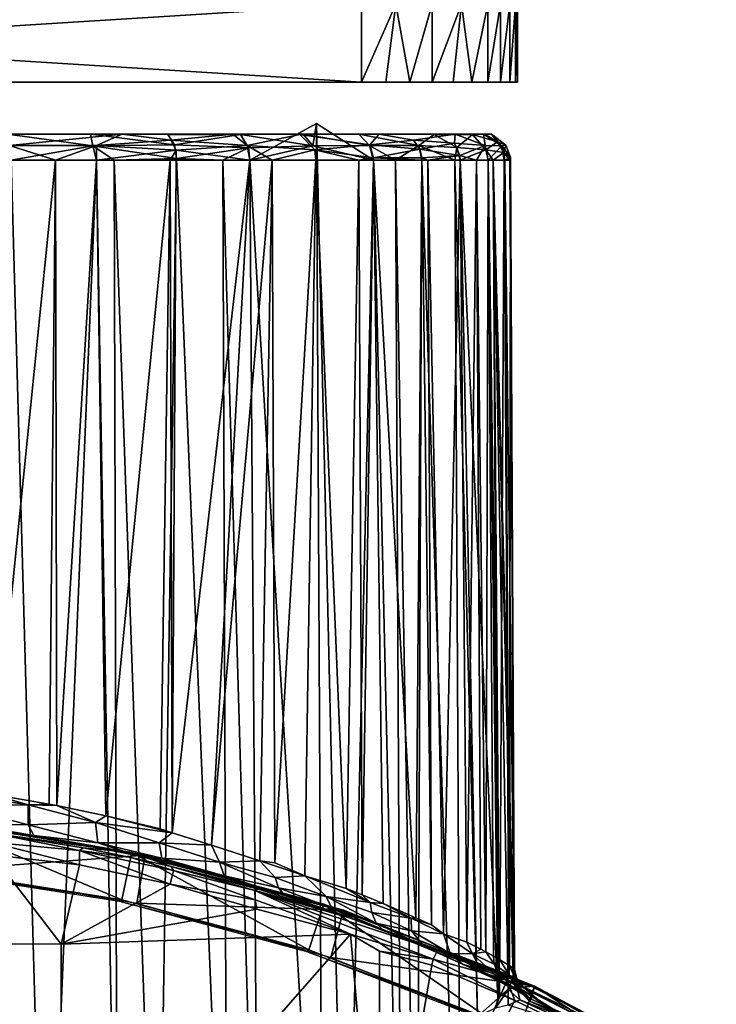
# Model space of a CAD drawing. Extents: x 0 to 551, y 0 to 1039.
# Drawn here: x 520 to 534, y 71 to 90 of the extents above; entities that cross this region are included whole.
import ezdxf

# ---------------------------------------------------------------- set-up
doc = ezdxf.new("R2010")
doc.units = 0
doc.header["$MEASUREMENT"] = 0

msp = doc.modelspace()

# ---------------------------------------------------------------- linework, layer by layer
for points in [[(527.000488, 90.625198, 68), (503.000488, 90.625198, 68), (527.000488, 89.125221, 68)], [(527.000488, 89.125221, 68), (503.000488, 90.625198, 68), (503.000488, 89.125221, 68)], [(503.000488, 90.625198, 38), (527.000488, 90.625198, 38), (503.000488, 89.125221, 38)], [(503.000488, 89.125221, 38), (527.000488, 90.625198, 38), (527.000488, 89.125221, 38)], [(527.661987, 90.625198, 38.065273), (527.469788, 89.125221, 38.036942), (527.000488, 89.125221, 38)], [(527.661987, 90.625198, 38.065273), (527.000488, 89.125221, 38), (527.000488, 90.625198, 38)], [(527.661987, 90.625198, 38.065273), (527.927612, 89.125221, 38.146832), (527.469788, 89.125221, 38.036942)], [(528.362488, 90.625198, 38.326988), (527.927612, 89.125221, 38.146832), (527.661987, 90.625198, 38.065273)], [(528.362488, 90.625198, 38.326988), (528.362488, 89.125221, 38.326988), (527.927612, 89.125221, 38.146832)], [(528.921936, 90.625198, 38.685192), (528.763916, 89.125221, 38.572948), (528.362488, 89.125221, 38.326988)], [(528.921936, 90.625198, 38.685192), (528.362488, 89.125221, 38.326988), (528.362488, 90.625198, 38.326988)], [(528.921936, 90.625198, 38.685192), (529.121826, 89.125221, 38.878681), (528.763916, 89.125221, 38.572948)], [(529.427612, 90.625198, 39.236649), (529.121826, 89.125221, 38.878681), (528.921936, 90.625198, 38.685192)], [(529.427612, 90.625198, 39.236649), (529.427612, 89.125221, 39.236649), (529.121826, 89.125221, 38.878681)], [(529.673523, 90.625198, 39.638031), (529.673523, 89.125221, 39.638031), (529.427612, 89.125221, 39.236649)], [(529.673523, 90.625198, 39.638031), (529.427612, 89.125221, 39.236649), (529.427612, 90.625198, 39.236649)], [(529.853699, 90.625198, 40.07296), (529.853699, 89.125221, 40.07296), (529.673523, 89.125221, 39.638031)], [(529.853699, 90.625198, 40.07296), (529.673523, 89.125221, 39.638031), (529.673523, 90.625198, 39.638031)], [(529.963623, 90.625198, 40.530701), (529.963623, 89.125221, 40.530701), (529.853699, 89.125221, 40.07296)], [(529.963623, 90.625198, 40.530701), (529.853699, 89.125221, 40.07296), (529.853699, 90.625198, 40.07296)], [(530.000488, 90.625198, 41), (530.000488, 89.125221, 41), (529.963623, 89.125221, 40.530701)], [(530.000488, 90.625198, 41), (529.963623, 89.125221, 40.530701), (529.963623, 90.625198, 40.530701)], [(530.000488, 90.625198, 41), (530.000488, 90.625198, 65), (530.000488, 89.125221, 41)], [(530.000488, 89.125221, 41), (530.000488, 90.625198, 65), (530.000488, 89.125221, 65)], [(527.000488, 89.125221, 38), (514.656128, 89.125221, 40.504749), (503.000488, 89.125221, 38)], [(503.000488, 89.125221, 68), (514.656128, 89.125221, 65.495262), (527.000488, 89.125221, 68)], [(527.000488, 89.125221, 38), (516.032776, 89.125221, 40.542702), (514.656128, 89.125221, 40.504749)], [(527.000488, 89.125221, 68), (514.656128, 89.125221, 65.495262), (516.032776, 89.125221, 65.457314)], [(517.396912, 89.125221, 40.731861), (516.032776, 89.125221, 40.542702), (527.000488, 89.125221, 38)], [(527.000488, 89.125221, 68), (516.032776, 89.125221, 65.457314), (517.396912, 89.125221, 65.26815)], [(517.396912, 89.125221, 65.26815), (518.731995, 89.125221, 64.930069), (527.000488, 89.125221, 68)], [(527.000488, 89.125221, 38), (518.731995, 89.125221, 41.069939), (517.396912, 89.125221, 40.731861)], [(527.000488, 89.125221, 68), (518.731995, 89.125221, 64.930069), (520.021729, 89.125221, 64.447166)], [(527.000488, 89.125221, 38), (520.021729, 89.125221, 41.55283), (518.731995, 89.125221, 41.069939)], [(521.250488, 89.125221, 42.174679), (520.021729, 89.125221, 41.55283), (527.000488, 89.125221, 38)], [(520.021729, 89.125221, 64.447166), (521.250488, 89.125221, 63.825321), (527.000488, 89.125221, 68)], [(527.000488, 89.125221, 38), (522.403503, 89.125221, 42.92794), (521.250488, 89.125221, 42.174679)], [(527.000488, 89.125221, 68), (521.250488, 89.125221, 63.825321), (522.403503, 89.125221, 63.072071)], [(527.000488, 89.125221, 68), (522.403503, 89.125221, 63.072071), (527.469788, 89.125221, 67.963074)], [(527.469788, 89.125221, 67.963074), (522.403503, 89.125221, 63.072071), (523.466492, 89.125221, 62.196548)], [(522.403503, 89.125221, 42.92794), (527.000488, 89.125221, 38), (523.466492, 89.125221, 43.803452)], [(527.927612, 89.125221, 38.146832), (528.362488, 89.125221, 38.326988), (523.466492, 89.125221, 43.803452)], [(523.466492, 89.125221, 43.803452), (528.362488, 89.125221, 38.326988), (524.42688, 89.125221, 44.7906)], [(527.469788, 89.125221, 67.963074), (523.466492, 89.125221, 62.196548), (527.927612, 89.125221, 67.853172)], [(523.466492, 89.125221, 43.803452), (527.000488, 89.125221, 38), (527.469788, 89.125221, 38.036942)], [(523.466492, 89.125221, 43.803452), (527.469788, 89.125221, 38.036942), (527.927612, 89.125221, 38.146832)], [(524.42688, 89.125221, 61.2094), (528.763916, 89.125221, 67.427048), (523.466492, 89.125221, 62.196548)], [(523.466492, 89.125221, 62.196548), (528.763916, 89.125221, 67.427048), (528.362488, 89.125221, 67.673019)], [(523.466492, 89.125221, 62.196548), (528.362488, 89.125221, 67.673019), (527.927612, 89.125221, 67.853172)], [(529.963623, 89.125221, 40.530701), (525.272705, 89.125221, 45.877399), (524.42688, 89.125221, 44.7906)], [(529.963623, 89.125221, 40.530701), (524.42688, 89.125221, 44.7906), (529.853699, 89.125221, 40.07296)], [(524.42688, 89.125221, 44.7906), (528.362488, 89.125221, 38.326988), (528.763916, 89.125221, 38.572948)], [(524.42688, 89.125221, 44.7906), (528.763916, 89.125221, 38.572948), (529.121826, 89.125221, 38.878681)], [(529.853699, 89.125221, 65.927048), (529.673523, 89.125221, 66.361969), (524.42688, 89.125221, 61.2094)], [(524.42688, 89.125221, 61.2094), (529.673523, 89.125221, 66.361969), (529.427612, 89.125221, 66.763359)], [(525.272705, 89.125221, 60.122601), (530.000488, 89.125221, 65), (524.42688, 89.125221, 61.2094)], [(524.42688, 89.125221, 61.2094), (530.000488, 89.125221, 65), (529.963623, 89.125221, 65.469307)], [(524.42688, 89.125221, 61.2094), (529.963623, 89.125221, 65.469307), (529.853699, 89.125221, 65.927048)], [(529.427612, 89.125221, 66.763359), (529.121826, 89.125221, 67.121323), (524.42688, 89.125221, 61.2094)], [(524.42688, 89.125221, 61.2094), (529.121826, 89.125221, 67.121323), (528.763916, 89.125221, 67.427048)], [(529.121826, 89.125221, 38.878681), (529.427612, 89.125221, 39.236649), (524.42688, 89.125221, 44.7906)], [(524.42688, 89.125221, 44.7906), (529.427612, 89.125221, 39.236649), (529.673523, 89.125221, 39.638031)], [(524.42688, 89.125221, 44.7906), (529.673523, 89.125221, 39.638031), (529.853699, 89.125221, 40.07296)], [(525.993896, 89.125221, 58.949341), (530.000488, 89.125221, 65), (525.272705, 89.125221, 60.122601)], [(530.000488, 89.125221, 41), (525.993896, 89.125221, 47.050659), (525.272705, 89.125221, 45.877399)], [(530.000488, 89.125221, 41), (525.272705, 89.125221, 45.877399), (529.963623, 89.125221, 40.530701)], [(525.993896, 89.125221, 58.949341), (526.581726, 89.125221, 57.703869), (530.000488, 89.125221, 65)], [(526.581726, 89.125221, 48.296139), (525.993896, 89.125221, 47.050659), (530.000488, 89.125221, 41)], [(530.000488, 89.125221, 41), (527.02887, 89.125221, 49.598709), (526.581726, 89.125221, 48.296139)], [(526.581726, 89.125221, 57.703869), (527.02887, 89.125221, 56.401299), (530.000488, 89.125221, 65)], [(530.000488, 89.125221, 41), (527.330017, 89.125221, 50.94257), (527.02887, 89.125221, 49.598709)], [(530.000488, 89.125221, 65), (527.02887, 89.125221, 56.401299), (527.330017, 89.125221, 55.057442)], [(527.481506, 89.125221, 52.311409), (527.330017, 89.125221, 50.94257), (530.000488, 89.125221, 41)], [(530.000488, 89.125221, 65), (527.330017, 89.125221, 55.057442), (527.481506, 89.125221, 53.688599)], [(527.481506, 89.125221, 52.311409), (530.000488, 89.125221, 41), (527.481506, 89.125221, 53.688599)], [(527.481506, 89.125221, 53.688599), (530.000488, 89.125221, 41), (530.000488, 89.125221, 65)], [(524.857605, 87.628098, 41.873661), (526.069214, 87.903069, 43.171978), (526.135803, 88.330803, 43.157425)], [(526.26062, 64.125214, 43.089882), (524.857605, 87.628098, 41.873661), (526.135803, 88.330803, 43.157425)], [(526.069214, 87.903069, 43.171978), (527.233887, 87.628098, 44.555931), (526.135803, 88.330803, 43.157425)], [(526.26062, 64.125214, 43.089882), (526.135803, 88.330803, 43.157425), (526.698303, 64.125214, 43.61055)], [(526.698303, 64.125214, 43.61055), (526.135803, 88.330803, 43.157425), (527.233887, 87.628098, 44.555931)], [(519.546692, 88.125198, 65.490387), (520.054199, 88.125092, 66.551979), (521.646484, 88.125198, 64.511208)], [(521.646484, 88.125198, 41.4888), (521.792847, 88.125092, 40.230541), (519.546692, 88.125198, 40.509621)], [(519.546692, 88.125198, 40.509621), (521.792847, 88.125092, 40.230541), (520.204224, 88.125092, 39.504948)], [(520.054199, 88.125092, 66.551979), (522.403992, 88.125061, 65.455673), (521.646484, 88.125198, 64.511208)], [(520.054199, 88.125092, 66.551979), (520.236755, 87.908279, 66.839127), (522.403992, 88.125061, 65.455673)], [(521.792847, 88.125092, 40.230541), (521.839355, 87.906769, 39.876339), (520.204224, 88.125092, 39.504948)], [(520.204224, 88.125092, 39.504948), (521.839355, 87.906769, 39.876339), (520.25238, 87.909203, 39.166695)], [(522.403992, 88.125061, 65.455673), (520.236755, 87.908279, 66.839127), (521.913269, 87.907684, 66.083061)], [(521.646484, 88.125198, 64.511208), (522.403992, 88.125061, 65.455673), (523.544373, 88.125198, 63.182259)], [(523.544373, 88.125198, 42.817749), (524.679382, 88.124954, 42.206562), (521.646484, 88.125198, 41.4888)], [(521.646484, 88.125198, 41.4888), (524.679382, 88.124954, 42.206562), (523.282471, 88.125008, 41.142078)], [(521.646484, 88.125198, 41.4888), (523.282471, 88.125008, 41.142078), (521.792847, 88.125092, 40.230541)], [(523.282471, 88.125008, 41.142078), (523.409668, 87.922211, 40.839565), (521.792847, 88.125092, 40.230541)], [(521.792847, 88.125092, 40.230541), (523.409668, 87.922211, 40.839565), (521.839355, 87.906769, 39.876339)], [(522.403992, 88.125061, 65.455673), (521.913269, 87.907684, 66.083061), (523.340332, 88.010422, 65.088554)], [(523.340332, 88.010422, 65.088554), (521.913269, 87.907684, 66.083061), (523.439392, 87.823372, 65.196213)], [(523.544373, 88.125198, 63.182259), (522.403992, 88.125061, 65.455673), (524.531555, 88.125092, 63.879078)], [(522.403992, 88.125061, 65.455673), (523.340332, 88.010422, 65.088554), (524.531555, 88.125092, 63.879078)], [(523.282471, 88.125008, 41.142078), (524.679382, 88.124954, 42.206562), (523.409668, 87.922211, 40.839565)], [(524.531555, 88.125092, 63.879078), (523.340332, 88.010422, 65.088554), (524.803101, 87.908791, 64.083611)], [(523.340332, 88.010422, 65.088554), (523.439392, 87.823372, 65.196213), (524.803101, 87.908791, 64.083611)], [(524.679382, 88.124954, 42.206562), (524.83313, 87.867546, 41.91988), (523.409668, 87.922211, 40.839565)], [(523.544373, 88.125198, 63.182259), (524.531555, 88.125092, 63.879078), (525.1828, 88.125198, 61.54393)], [(525.1828, 88.125198, 44.45607), (525.879578, 88.125092, 43.468945), (523.544373, 88.125198, 42.817749)], [(523.544373, 88.125198, 42.817749), (525.879578, 88.125092, 43.468945), (524.679382, 88.124954, 42.206562)], [(525.1828, 88.125198, 61.54393), (524.531555, 88.125092, 63.879078), (525.817139, 88.124733, 62.705063)], [(524.531555, 88.125092, 63.879078), (524.803101, 87.908791, 64.083611), (525.817139, 88.124733, 62.705063)], [(525.879578, 88.125092, 43.468945), (526.069214, 87.903069, 43.171978), (524.679382, 88.124954, 42.206562)], [(524.679382, 88.124954, 42.206562), (526.069214, 87.903069, 43.171978), (524.83313, 87.867546, 41.91988)], [(525.817139, 88.124733, 62.705063), (524.803101, 87.908791, 64.083611), (526.108398, 87.824783, 62.822983)], [(525.1828, 88.125198, 61.54393), (525.817139, 88.124733, 62.705063), (526.511719, 88.125198, 59.646)], [(526.511719, 88.125198, 46.354012), (526.949158, 88.125092, 44.849823), (525.1828, 88.125198, 44.45607)], [(525.1828, 88.125198, 44.45607), (526.949158, 88.125092, 44.849823), (525.879578, 88.125092, 43.468945)], [(526.511719, 88.125198, 59.646), (525.817139, 88.124733, 62.705063), (527.344055, 88.125061, 60.588936)], [(527.344055, 88.125061, 60.588936), (525.817139, 88.124733, 62.705063), (527.160828, 87.922195, 61.409344)], [(525.817139, 88.124733, 62.705063), (526.108398, 87.824783, 62.822983), (527.160828, 87.922195, 61.409344)], [(526.949158, 88.125092, 44.849823), (527.154968, 87.907784, 44.56076), (525.879578, 88.125092, 43.468945)], [(525.879578, 88.125092, 43.468945), (527.154968, 87.907784, 44.56076), (526.069214, 87.903069, 43.171978)], [(526.511719, 88.125198, 59.646), (527.344055, 88.125061, 60.588936), (527.490906, 88.125198, 57.546131)], [(527.490906, 88.125198, 48.453869), (529.134705, 88.124802, 49.617153), (526.511719, 88.125198, 46.354012)], [(529.134705, 88.124802, 49.617153), (528.400452, 88.124702, 47.43108), (526.511719, 88.125198, 46.354012)], [(526.511719, 88.125198, 46.354012), (528.400452, 88.124702, 47.43108), (526.949158, 88.125092, 44.849823)], [(528.400452, 88.124702, 47.43108), (528.103882, 87.908638, 46.127731), (526.949158, 88.125092, 44.849823)], [(526.949158, 88.125092, 44.849823), (528.103882, 87.908638, 46.127731), (527.154968, 87.907784, 44.56076)], [(527.344055, 88.125061, 60.588936), (527.160828, 87.922195, 61.409344), (528.003052, 88.010284, 59.828159)], [(528.003052, 88.010284, 59.828159), (527.160828, 87.922195, 61.409344), (528.122498, 87.841835, 59.889698)], [(527.490906, 88.125198, 57.546131), (527.344055, 88.125061, 60.588936), (528.801575, 88.125061, 57.414364)], [(527.344055, 88.125061, 60.588936), (528.003052, 88.010284, 59.828159), (528.801575, 88.125061, 57.414364)], [(527.490906, 88.125198, 57.546131), (528.801575, 88.125061, 57.414364), (528.090576, 88.125198, 55.308128)], [(528.090576, 88.125198, 50.691872), (529.362671, 88.12513, 51.251827), (527.490906, 88.125198, 48.453869)], [(527.490906, 88.125198, 48.453869), (529.362671, 88.12513, 51.251827), (529.134705, 88.124802, 49.617153)], [(528.801575, 88.125061, 57.414364), (528.003052, 88.010284, 59.828159), (528.791443, 87.953964, 58.241257)], [(528.003052, 88.010284, 59.828159), (528.122498, 87.841835, 59.889698), (528.791443, 87.953964, 58.241257)], [(528.090576, 88.125198, 55.308128), (528.801575, 88.125061, 57.414364), (529.348755, 88.125092, 54.822666)], [(528.090576, 88.125198, 55.308128), (529.348755, 88.125092, 54.822666), (528.29248, 88.125198, 53)], [(528.29248, 88.125198, 53), (529.497192, 88.125031, 53.060238), (528.090576, 88.125198, 50.691872)], [(528.090576, 88.125198, 50.691872), (529.497192, 88.125031, 53.060238), (529.362671, 88.12513, 51.251827)], [(528.400452, 88.124702, 47.43108), (528.834167, 87.869614, 47.758461), (528.103882, 87.908638, 46.127731)], [(528.29248, 88.125198, 53), (529.348755, 88.125092, 54.822666), (529.497192, 88.125031, 53.060238)], [(528.400452, 88.124702, 47.43108), (529.134705, 88.124802, 49.617153), (528.834167, 87.869614, 47.758461)], [(528.801575, 88.125061, 57.414364), (528.791443, 87.953964, 58.241257), (529.377502, 87.907806, 56.500736)], [(528.801575, 88.125061, 57.414364), (529.377502, 87.907806, 56.500736), (529.348755, 88.125092, 54.822666)], [(529.134705, 88.124802, 49.617153), (529.390991, 87.824921, 49.418243), (528.834167, 87.869614, 47.758461)], [(529.362671, 88.12513, 51.251827), (529.614563, 87.983299, 51.232605), (529.134705, 88.124802, 49.617153)], [(529.134705, 88.124802, 49.617153), (529.614563, 87.983299, 51.232605), (529.390991, 87.824921, 49.418243)], [(529.348755, 88.125092, 54.822666), (529.377502, 87.907806, 56.500736), (529.696716, 87.903656, 54.764969)], [(529.348755, 88.125092, 54.822666), (529.696716, 87.903656, 54.764969), (529.497192, 88.125031, 53.060238)], [(529.362671, 88.12513, 51.251827), (529.497192, 88.125031, 53.060238), (529.614563, 87.983299, 51.232605)], [(529.497192, 88.125031, 53.060238), (529.777222, 87.916946, 53.004341), (529.614563, 87.983299, 51.232605)], [(529.497192, 88.125031, 53.060238), (529.696716, 87.903656, 54.764969), (529.777222, 87.916946, 53.004341)], [(521.123291, 87.628098, 66.545082), (521.913269, 87.907684, 66.083061), (520.236755, 87.908279, 66.839127)], [(521.123291, 87.628098, 66.545082), (520.236755, 87.908279, 66.839127), (520.271606, 87.628098, 66.898666)], [(520.271606, 87.628098, 39.10133), (520.25238, 87.909203, 39.166695), (521.839355, 87.906769, 39.876339)], [(520.271606, 87.628098, 39.10133), (521.839355, 87.906769, 39.876339), (521.908508, 87.628098, 39.83802)], [(521.908508, 87.628098, 66.16198), (521.913269, 87.907684, 66.083061), (521.123291, 87.628098, 66.545082)], [(523.409668, 87.922211, 40.839565), (523.444763, 87.662811, 40.767059), (521.839355, 87.906769, 39.876339)], [(521.908508, 87.628098, 39.83802), (521.839355, 87.906769, 39.876339), (522.249878, 87.628098, 40.022968)], [(522.249878, 87.628098, 40.022968), (521.839355, 87.906769, 39.876339), (523.444763, 87.662811, 40.767059)], [(521.908508, 87.628098, 66.16198), (523.439392, 87.823372, 65.196213), (521.913269, 87.907684, 66.083061)], [(523.32428, 87.628098, 65.315491), (523.439392, 87.823372, 65.196213), (521.908508, 87.628098, 66.16198)], [(523.32428, 87.628098, 65.315491), (523.44458, 87.628098, 65.233353), (523.439392, 87.823372, 65.196213)], [(523.409668, 87.922211, 40.839565), (524.83313, 87.867546, 41.91988), (523.444763, 87.662811, 40.767059)], [(523.439392, 87.823372, 65.196213), (524.857605, 87.628098, 64.126343), (524.803101, 87.908791, 64.083611)], [(523.439392, 87.823372, 65.196213), (523.44458, 87.628098, 65.233353), (524.857605, 87.628098, 64.126343)], [(524.338806, 87.628098, 41.434792), (523.444763, 87.662811, 40.767059), (524.83313, 87.867546, 41.91988)], [(524.338806, 87.628098, 41.434792), (524.83313, 87.867546, 41.91988), (524.857605, 87.628098, 41.873661)], [(524.803101, 87.908791, 64.083611), (524.857605, 87.628098, 64.126343), (525.285889, 87.628098, 63.731609)], [(524.803101, 87.908791, 64.083611), (525.285889, 87.628098, 63.731609), (526.108398, 87.824783, 62.822983)], [(524.857605, 87.628098, 41.873661), (524.83313, 87.867546, 41.91988), (526.069214, 87.903069, 43.171978)], [(526.108398, 87.824783, 62.822983), (525.285889, 87.628098, 63.731609), (526.126892, 87.628098, 62.857079)], [(527.154968, 87.907784, 44.56076), (527.233887, 87.628098, 44.555931), (526.069214, 87.903069, 43.171978)], [(527.160828, 87.922195, 61.409344), (526.108398, 87.824783, 62.822983), (527.231812, 87.67495, 61.442669)], [(526.108398, 87.824783, 62.822983), (526.951599, 87.628098, 61.839008), (527.231812, 87.67495, 61.442669)], [(526.108398, 87.824783, 62.822983), (526.126892, 87.628098, 62.857079), (526.951599, 87.628098, 61.839008)], [(528.103882, 87.908638, 46.127731), (527.658203, 87.628098, 45.206371), (527.154968, 87.907784, 44.56076)], [(527.154968, 87.907784, 44.56076), (527.658203, 87.628098, 45.206371), (527.233887, 87.628098, 44.555931)], [(527.160828, 87.922195, 61.409344), (527.231812, 87.67495, 61.442669), (528.122498, 87.841835, 59.889698)], [(528.122498, 87.841835, 59.889698), (527.231812, 87.67495, 61.442669), (528.160278, 87.67495, 59.906792)], [(528.103882, 87.908638, 46.127731), (528.162476, 87.628098, 46.09206), (527.658203, 87.628098, 45.206371)], [(528.834167, 87.869614, 47.758461), (528.793274, 87.628098, 47.45763), (528.103882, 87.908638, 46.127731)], [(528.103882, 87.908638, 46.127731), (528.793274, 87.628098, 47.45763), (528.162476, 87.628098, 46.09206)], [(528.791443, 87.953964, 58.241257), (528.122498, 87.841835, 59.889698), (528.889465, 87.717194, 58.267384)], [(528.122498, 87.841835, 59.889698), (528.160278, 87.67495, 59.906792), (528.889465, 87.717194, 58.267384)], [(528.791443, 87.953964, 58.241257), (528.889465, 87.717194, 58.267384), (529.377502, 87.907806, 56.500736)], [(528.834167, 87.869614, 47.758461), (528.89917, 87.628098, 47.728931), (528.793274, 87.628098, 47.45763)], [(529.390991, 87.824921, 49.418243), (528.89917, 87.628098, 47.728931), (528.834167, 87.869614, 47.758461)], [(529.213623, 87.628098, 57.352711), (529.377502, 87.907806, 56.500736), (528.889465, 87.717194, 58.267384)], [(529.390991, 87.824921, 49.418243), (529.433228, 87.628098, 49.442661), (528.89917, 87.628098, 47.728931)], [(529.433228, 87.628098, 56.557339), (529.377502, 87.907806, 56.500736), (529.213623, 87.628098, 57.352711)], [(529.433228, 87.628098, 56.557339), (529.696716, 87.903656, 54.764969), (529.377502, 87.907806, 56.500736)], [(529.614563, 87.983299, 51.232605), (529.733398, 87.775055, 51.196873), (529.390991, 87.824921, 49.418243)], [(529.733398, 87.775055, 51.196873), (529.531494, 87.628098, 49.868328), (529.390991, 87.824921, 49.418243)], [(529.390991, 87.824921, 49.418243), (529.531494, 87.628098, 49.868328), (529.433228, 87.628098, 49.442661)], [(529.744812, 87.628098, 54.888081), (529.696716, 87.903656, 54.764969), (529.433228, 87.628098, 56.557339)], [(529.614563, 87.983299, 51.232605), (529.777222, 87.916946, 53.004341), (529.733398, 87.775055, 51.196873)], [(529.777222, 87.916946, 53.004341), (529.696716, 87.903656, 54.764969), (529.86499, 87.688248, 52.997509)], [(529.744812, 87.628098, 54.888081), (529.756775, 87.628098, 54.79174), (529.696716, 87.903656, 54.764969)], [(529.696716, 87.903656, 54.764969), (529.756775, 87.628098, 54.79174), (529.86499, 87.688248, 52.997509)], [(529.777222, 87.916946, 53.004341), (529.86499, 87.688248, 52.997509), (529.733398, 87.775055, 51.196873)], [(520.271606, 87.628098, 66.898666), (519.886292, 75.443802, 67.111053), (521.123291, 87.628098, 66.545082)], [(519.886292, 75.443802, 67.111053), (521.002808, 75.252182, 66.673019), (521.123291, 87.628098, 66.545082)], [(519.99762, 64.125214, 38.856838), (520.271606, 87.628098, 39.10133), (520.932312, 64.125214, 39.222691)], [(520.932312, 64.125214, 39.222691), (520.271606, 87.628098, 39.10133), (521.908508, 87.628098, 39.83802)], [(520.932312, 64.125214, 39.222691), (521.908508, 87.628098, 39.83802), (522.315918, 64.125214, 39.904789)], [(521.123291, 87.628098, 66.545082), (521.002808, 75.252182, 66.673019), (521.151489, 75.223679, 66.606758)], [(521.123291, 87.628098, 66.545082), (521.151489, 75.223679, 66.606758), (521.908508, 87.628098, 66.16198)], [(521.908508, 87.628098, 66.16198), (521.151489, 75.223679, 66.606758), (522.088684, 75.027939, 66.143379)], [(521.908508, 87.628098, 66.16198), (522.088684, 75.027939, 66.143379), (523.32428, 87.628098, 65.315491)], [(522.315918, 64.125214, 39.904789), (521.908508, 87.628098, 39.83802), (522.249878, 87.628098, 40.022968)], [(523.32428, 87.628098, 65.315491), (522.088684, 75.027939, 66.143379), (523.132629, 74.776863, 65.526329)], [(523.084717, 64.125214, 40.36488), (522.249878, 87.628098, 40.022968), (523.444763, 87.662811, 40.767059)], [(522.315918, 64.125214, 39.904789), (522.249878, 87.628098, 40.022968), (523.084717, 64.125214, 40.36488)], [(523.084717, 64.125214, 40.36488), (523.444763, 87.662811, 40.767059), (524.423828, 64.125214, 41.329472)], [(523.32428, 87.628098, 65.315491), (523.132629, 74.776863, 65.526329), (523.36322, 74.699432, 65.374451)], [(523.44458, 87.628098, 65.233353), (523.32428, 87.628098, 65.315491), (523.36322, 74.699432, 65.374451)], [(523.44458, 87.628098, 65.233353), (523.36322, 74.699432, 65.374451), (524.857605, 87.628098, 64.126343)], [(524.857605, 87.628098, 64.126343), (523.36322, 74.699432, 65.374451), (524.121521, 74.460968, 64.829735)], [(524.423828, 64.125214, 41.329472), (523.444763, 87.662811, 40.767059), (524.338806, 87.628098, 41.434792)], [(524.857605, 87.628098, 64.126343), (524.121521, 74.460968, 64.829735), (525.285889, 87.628098, 63.731609)], [(525.285889, 87.628098, 63.731609), (524.121521, 74.460968, 64.829735), (525.050049, 74.161858, 64.056305)], [(524.423828, 64.125214, 41.329472), (524.338806, 87.628098, 41.434792), (525.023682, 64.125214, 41.840469)], [(525.023682, 64.125214, 41.840469), (524.338806, 87.628098, 41.434792), (524.857605, 87.628098, 41.873661)], [(525.023682, 64.125214, 41.840469), (524.857605, 87.628098, 41.873661), (526.26062, 64.125214, 43.089882)], [(525.285889, 87.628098, 63.731609), (525.050049, 74.161858, 64.056305), (525.339783, 74.125198, 63.786819)], [(526.126892, 87.628098, 62.857079), (525.285889, 87.628098, 63.731609), (525.339783, 74.125198, 63.786819)], [(525.339783, 74.125198, 63.786819), (525.913635, 73.873215, 63.208942), (526.126892, 87.628098, 62.857079)], [(526.126892, 87.628098, 62.857079), (525.913635, 73.873215, 63.208942), (526.705811, 73.62941, 62.292061)], [(526.126892, 87.628098, 62.857079), (526.705811, 73.62941, 62.292061), (526.951599, 87.628098, 61.839008)], [(526.698303, 64.125214, 43.61055), (527.233887, 87.628098, 44.555931), (527.773499, 64.125214, 45.135391)], [(526.951599, 87.628098, 61.839008), (526.705811, 73.62941, 62.292061), (527.016418, 73.506119, 61.88776)], [(527.231812, 87.67495, 61.442669), (526.951599, 87.628098, 61.839008), (527.233887, 87.628098, 61.44408)], [(526.951599, 87.628098, 61.839008), (527.016418, 73.506119, 61.88776), (527.233887, 87.628098, 61.44408)], [(527.233887, 87.628098, 61.44408), (527.016418, 73.506119, 61.88776), (527.417175, 73.341011, 61.320179)], [(527.231812, 87.67495, 61.442669), (528.162476, 87.628098, 59.90794), (528.160278, 87.67495, 59.906792)], [(527.231812, 87.67495, 61.442669), (527.233887, 87.628098, 61.44408), (528.162476, 87.628098, 59.90794)], [(527.233887, 87.628098, 61.44408), (528.043213, 73.06871, 60.302979), (528.162476, 87.628098, 59.90794)], [(527.233887, 87.628098, 61.44408), (527.417175, 73.341011, 61.320179), (528.043213, 73.06871, 60.302979)], [(527.773499, 64.125214, 45.135391), (527.233887, 87.628098, 44.555931), (527.658203, 87.628098, 45.206371)], [(527.773499, 64.125214, 45.135391), (527.658203, 87.628098, 45.206371), (528.064209, 64.125214, 45.628399)], [(528.064209, 64.125214, 45.628399), (527.658203, 87.628098, 45.206371), (528.162476, 87.628098, 46.09206)], [(528.162476, 87.628098, 59.90794), (528.043213, 73.06871, 60.302979), (528.348328, 72.929077, 59.730991)], [(528.064209, 64.125214, 45.628399), (528.162476, 87.628098, 46.09206), (528.918884, 64.125214, 47.407162)], [(528.160278, 87.67495, 59.906792), (528.273499, 87.628098, 59.692108), (528.889465, 87.717194, 58.267384)], [(528.160278, 87.67495, 59.906792), (528.162476, 87.628098, 59.90794), (528.273499, 87.628098, 59.692108)], [(528.162476, 87.628098, 59.90794), (528.348328, 72.929077, 59.730991), (528.273499, 87.628098, 59.692108)], [(528.918884, 64.125214, 47.407162), (528.162476, 87.628098, 46.09206), (528.793274, 87.628098, 47.45763)], [(528.889465, 87.717194, 58.267384), (528.273499, 87.628098, 59.692108), (528.89917, 87.628098, 58.271069)], [(528.273499, 87.628098, 59.692108), (528.348328, 72.929077, 59.730991), (528.579895, 72.760208, 59.253357)], [(528.273499, 87.628098, 59.692108), (528.579895, 72.760208, 59.253357), (528.89917, 87.628098, 58.271069)], [(528.89917, 87.628098, 58.271069), (528.579895, 72.760208, 59.253357), (529.027771, 72.599442, 58.174141)], [(528.918884, 64.125214, 47.407162), (528.793274, 87.628098, 47.45763), (529.227783, 71.172211, 48.377289)], [(529.227783, 71.172211, 48.377289), (528.793274, 87.628098, 47.45763), (528.89917, 87.628098, 47.728931)], [(528.889465, 87.717194, 58.267384), (528.89917, 87.628098, 58.271069), (529.213623, 87.628098, 57.352711)], [(528.89917, 87.628098, 58.271069), (529.027771, 72.599442, 58.174141), (529.213623, 87.628098, 57.352711)], [(529.227783, 71.172211, 48.377289), (528.89917, 87.628098, 47.728931), (529.622192, 71.517288, 49.848419)], [(529.622192, 71.517288, 49.848419), (528.89917, 87.628098, 47.728931), (529.433228, 87.628098, 49.442661)], [(529.213623, 87.628098, 57.352711), (529.027771, 72.599442, 58.174141), (529.296875, 72.460411, 57.37891)], [(529.213623, 87.628098, 57.352711), (529.388428, 72.411781, 57.06918), (529.433228, 87.628098, 56.557339)], [(529.213623, 87.628098, 57.352711), (529.296875, 72.460411, 57.37891), (529.388428, 72.411781, 57.06918)], [(529.433228, 87.628098, 56.557339), (529.388428, 72.411781, 57.06918), (529.535522, 72.331581, 56.508808)], [(529.433228, 87.628098, 56.557339), (529.660706, 72.260857, 55.943661), (529.744812, 87.628098, 54.888081)], [(529.433228, 87.628098, 56.557339), (529.535522, 72.331581, 56.508808), (529.660706, 72.260857, 55.943661)], [(529.622192, 71.517288, 49.848419), (529.433228, 87.628098, 49.442661), (529.531494, 87.628098, 49.868328)], [(529.733398, 87.775055, 51.196873), (529.756775, 87.628098, 51.208271), (529.531494, 87.628098, 49.868328)], [(529.622192, 71.517288, 49.848419), (529.531494, 87.628098, 49.868328), (529.651672, 71.548187, 49.989891)], [(529.651672, 71.548187, 49.989891), (529.531494, 87.628098, 49.868328), (529.819824, 71.687416, 50.978249)], [(529.756775, 87.628098, 51.208271), (529.939575, 71.960716, 52.313671), (529.531494, 87.628098, 49.868328)], [(529.531494, 87.628098, 49.868328), (529.939575, 71.960716, 52.313671), (529.916504, 71.906029, 51.917931)], [(529.531494, 87.628098, 49.868328), (529.916504, 71.906029, 51.917931), (529.819824, 71.687416, 50.978249)], [(529.744812, 87.628098, 54.888081), (529.660706, 72.260857, 55.943661), (529.832886, 72.156967, 54.899529)], [(529.86499, 87.688248, 52.997509), (529.851807, 87.628098, 52.369129), (529.733398, 87.775055, 51.196873)], [(529.733398, 87.775055, 51.196873), (529.851807, 87.628098, 52.369129), (529.756775, 87.628098, 51.208271)], [(529.744812, 87.628098, 54.888081), (529.832886, 72.156967, 54.899529), (529.756775, 87.628098, 54.79174)], [(529.756775, 87.628098, 54.79174), (529.843994, 72.14975, 54.810558), (529.86499, 87.688248, 52.997509)], [(529.756775, 87.628098, 54.79174), (529.832886, 72.156967, 54.899529), (529.843994, 72.14975, 54.810558)], [(529.851807, 87.628098, 52.369129), (529.941772, 71.967072, 52.363628), (529.756775, 87.628098, 51.208271)], [(529.756775, 87.628098, 51.208271), (529.941772, 71.967072, 52.363628), (529.939575, 71.960716, 52.313671)], [(529.86499, 87.688248, 52.997509), (529.843994, 72.14975, 54.810558), (529.939697, 72.079933, 53.669041)], [(529.86499, 87.688248, 52.997509), (529.939697, 72.079933, 53.669041), (529.851807, 87.628098, 52.369129)], [(529.851807, 87.628098, 52.369129), (529.939697, 72.079933, 53.669041), (529.941772, 71.967072, 52.363628)], [(519.246948, 75.211502, 67.394699), (520.600891, 75.240585, 66.849823), (519.254395, 75.448334, 67.321793)], [(520.600891, 75.240585, 66.849823), (519.886292, 75.443802, 67.111053), (519.254395, 75.448334, 67.321793)], [(520.600891, 75.240585, 66.849823), (521.002808, 75.252182, 66.673019), (519.886292, 75.443802, 67.111053)], [(519.246948, 75.211502, 67.394699), (519.223145, 74.869308, 67.794853), (520.599731, 74.852455, 67.009552)], [(520.599731, 74.852455, 67.009552), (520.600891, 75.240585, 66.849823), (519.246948, 75.211502, 67.394699)], [(520.599731, 74.852455, 67.009552), (521.892273, 74.900169, 66.280304), (520.600891, 75.240585, 66.849823)], [(520.600891, 75.240585, 66.849823), (521.151489, 75.223679, 66.606758), (521.002808, 75.252182, 66.673019)], [(521.892273, 74.900169, 66.280304), (521.151489, 75.223679, 66.606758), (520.600891, 75.240585, 66.849823)], [(521.892273, 74.900169, 66.280304), (522.088684, 75.027939, 66.143379), (521.151489, 75.223679, 66.606758)], [(523.36322, 74.699432, 65.374451), (522.088684, 75.027939, 66.143379), (521.892273, 74.900169, 66.280304)], [(523.36322, 74.699432, 65.374451), (523.132629, 74.776863, 65.526329), (522.088684, 75.027939, 66.143379)], [(518.718079, 73.995468, 69.5), (518.81488, 74.916573, 69.5), (522.394897, 73.413101, 69.5)], [(522.394897, 73.413101, 69.5), (518.81488, 74.916573, 69.5), (522.587524, 74.319061, 69.5)], [(518.81488, 74.916573, 69.5), (519.976501, 74.680382, 74.922089), (522.587524, 74.319061, 69.5)], [(518.866516, 73.974426, 69), (522.846924, 74.271881, 69), (518.946045, 74.911392, 69)], [(522.846924, 74.271881, 69), (520.250488, 74.72274, 67.7005), (518.946045, 74.911392, 69)], [(520.250488, 74.72274, 67.7005), (520.704773, 74.648071, 67.4226), (519.223145, 74.869308, 67.794853)], [(520.599731, 74.852455, 67.009552), (519.223145, 74.869308, 67.794853), (520.704773, 74.648071, 67.4226)], [(521.892273, 74.900169, 66.280304), (520.599731, 74.852455, 67.009552), (521.937073, 74.505829, 66.542313)], [(520.599731, 74.852455, 67.009552), (520.704773, 74.648071, 67.4226), (521.937073, 74.505829, 66.542313)], [(521.892273, 74.900169, 66.280304), (521.937073, 74.505829, 66.542313), (523.113281, 74.508949, 65.603355)], [(523.113281, 74.508949, 65.603355), (523.36322, 74.699432, 65.374451), (521.892273, 74.900169, 66.280304)], [(521.586731, 74.362427, 75.099678), (519.976501, 74.680382, 74.922089), (519.871643, 74.522781, 75.231117)], [(522.587524, 74.319061, 69.5), (519.976501, 74.680382, 74.922089), (521.656982, 74.40934, 74.843773)], [(521.586731, 74.362427, 75.099678), (521.656982, 74.40934, 74.843773), (519.976501, 74.680382, 74.922089)], [(522.846924, 74.271881, 69), (521.373474, 74.533157, 67.231522), (520.250488, 74.72274, 67.7005)], [(521.373474, 74.533157, 67.231522), (520.704773, 74.648071, 67.4226), (520.250488, 74.72274, 67.7005)], [(521.937073, 74.505829, 66.542313), (520.704773, 74.648071, 67.4226), (522.687561, 74.26281, 66.483299)], [(522.687561, 74.26281, 66.483299), (520.704773, 74.648071, 67.4226), (521.373474, 74.533157, 67.231522)], [(523.113281, 74.508949, 65.603355), (524.121521, 74.460968, 64.829735), (523.36322, 74.699432, 65.374451)], [(519.871643, 74.522781, 75.231117), (519.905029, 74.274986, 75.327332), (521.587341, 74.082771, 75.313583)], [(521.587341, 74.082771, 75.313583), (521.586731, 74.362427, 75.099678), (519.871643, 74.522781, 75.231117)], [(522.687561, 74.26281, 66.483299), (521.373474, 74.533157, 67.231522), (522.846924, 74.271881, 69)], [(521.586731, 74.362427, 75.099678), (522.568115, 74.227814, 74.843773), (521.656982, 74.40934, 74.843773)], [(522.587524, 74.319061, 69.5), (521.656982, 74.40934, 74.843773), (522.568115, 74.227814, 74.843773)], [(523.113281, 74.508949, 65.603355), (521.937073, 74.505829, 66.542313), (523.163208, 74.211037, 65.856804)], [(521.937073, 74.505829, 66.542313), (522.687561, 74.26281, 66.483299), (523.163208, 74.211037, 65.856804)], [(523.113281, 74.508949, 65.603355), (523.163208, 74.211037, 65.856804), (524.273193, 74.137039, 64.807526)], [(524.273193, 74.137039, 64.807526), (524.121521, 74.460968, 64.829735), (523.113281, 74.508949, 65.603355)], [(524.273193, 74.137039, 64.807526), (525.050049, 74.161858, 64.056305), (524.121521, 74.460968, 64.829735)], [(521.233521, 72.558311, 75.585579), (519.905029, 74.274986, 75.327332), (515.114197, 72.573898, 75.678719)], [(522.686584, 73.34462, 69), (522.846924, 74.271881, 69), (518.866516, 73.974426, 69)], [(521.233521, 72.558311, 75.585579), (521.587341, 74.082771, 75.313583), (519.905029, 74.274986, 75.327332)], [(523.393311, 73.976494, 75.105919), (522.568115, 74.227814, 74.843773), (521.586731, 74.362427, 75.099678)], [(523.328674, 73.71344, 75.314171), (523.393311, 73.976494, 75.105919), (521.586731, 74.362427, 75.099678)], [(523.328674, 73.71344, 75.314171), (521.586731, 74.362427, 75.099678), (521.587341, 74.082771, 75.313583)], [(522.394897, 73.413101, 69.5), (522.587524, 74.319061, 69.5), (525.990723, 72.449623, 69.5)], [(523.342407, 74.05439, 74.843773), (522.587524, 74.319061, 69.5), (522.568115, 74.227814, 74.843773)], [(523.393311, 73.976494, 75.105919), (523.342407, 74.05439, 74.843773), (522.568115, 74.227814, 74.843773)], [(525.990723, 72.449623, 69.5), (522.587524, 74.319061, 69.5), (526.276917, 73.33046, 69.5)], [(523.342407, 74.05439, 74.843773), (526.276917, 73.33046, 69.5), (522.587524, 74.319061, 69.5)], [(522.686584, 73.34462, 69), (526.655029, 73.214531, 69), (522.846924, 74.271881, 69)], [(522.846924, 74.271881, 69), (523.502625, 74.067863, 66.029381), (522.687561, 74.26281, 66.483299)], [(523.502625, 74.067863, 66.029381), (524.50708, 73.79541, 65.22998), (522.687561, 74.26281, 66.483299)], [(523.163208, 74.211037, 65.856804), (522.687561, 74.26281, 66.483299), (524.50708, 73.79541, 65.22998)], [(526.655029, 73.214531, 69), (523.502625, 74.067863, 66.029381), (522.846924, 74.271881, 69)], [(523.163208, 74.211037, 65.856804), (524.50708, 73.79541, 65.22998), (524.365906, 73.875282, 65.069939)], [(524.273193, 74.137039, 64.807526), (523.163208, 74.211037, 65.856804), (524.365906, 73.875282, 65.069939)], [(521.233521, 72.558311, 75.585579), (523.328674, 73.71344, 75.314171), (521.587341, 74.082771, 75.313583)], [(525.016296, 73.618019, 74.843773), (526.276917, 73.33046, 69.5), (523.342407, 74.05439, 74.843773)], [(524.953491, 73.589676, 75.061371), (523.342407, 74.05439, 74.843773), (523.393311, 73.976494, 75.105919)], [(524.953491, 73.589676, 75.061371), (525.016296, 73.618019, 74.843773), (523.342407, 74.05439, 74.843773)], [(526.655029, 73.214531, 69), (524.487671, 73.803902, 65.305489), (523.502625, 74.067863, 66.029381)], [(524.487671, 73.803902, 65.305489), (524.50708, 73.79541, 65.22998), (523.502625, 74.067863, 66.029381)], [(525.342957, 73.839203, 63.865864), (525.050049, 74.161858, 64.056305), (524.273193, 74.137039, 64.807526)], [(525.342957, 73.839203, 63.865864), (524.273193, 74.137039, 64.807526), (525.405518, 73.64283, 64.00766)], [(524.273193, 74.137039, 64.807526), (524.365906, 73.875282, 65.069939), (525.405518, 73.64283, 64.00766)], [(525.050049, 74.161858, 64.056305), (525.913635, 73.873215, 63.208942), (525.339783, 74.125198, 63.786819)], [(525.342957, 73.839203, 63.865864), (525.913635, 73.873215, 63.208942), (525.050049, 74.161858, 64.056305)], [(522.394897, 73.413101, 69.5), (518.713501, 73.95208, 67.000008), (518.718079, 73.995468, 69.5)], [(522.394897, 73.413101, 69.5), (522.385925, 73.37043, 67.000008), (518.713501, 73.95208, 67.000008)], [(524.956909, 73.410324, 75.244385), (523.393311, 73.976494, 75.105919), (523.328674, 73.71344, 75.314171)], [(524.956909, 73.410324, 75.244385), (524.953491, 73.589676, 75.061371), (523.393311, 73.976494, 75.105919)], [(524.365906, 73.875282, 65.069939), (524.50708, 73.79541, 65.22998), (525.524597, 73.500854, 64.181709)], [(525.405518, 73.64283, 64.00766), (524.365906, 73.875282, 65.069939), (525.524597, 73.500854, 64.181709)], [(526.326172, 73.473251, 62.852413), (525.913635, 73.873215, 63.208942), (525.342957, 73.839203, 63.865864)], [(525.342957, 73.839203, 63.865864), (525.405518, 73.64283, 64.00766), (526.326172, 73.473251, 62.852413)], [(527.169067, 73.358383, 61.686478), (526.705811, 73.62941, 62.292061), (525.913635, 73.873215, 63.208942)], [(526.326172, 73.473251, 62.852413), (527.169067, 73.358383, 61.686478), (525.913635, 73.873215, 63.208942)], [(521.233521, 72.558311, 75.585579), (524.994141, 73.233635, 75.321571), (523.328674, 73.71344, 75.314171)], [(524.994141, 73.233635, 75.321571), (524.956909, 73.410324, 75.244385), (523.328674, 73.71344, 75.314171)], [(525.525513, 73.493713, 64.498421), (524.487671, 73.803902, 65.305489), (526.655029, 73.214531, 69)], [(525.525513, 73.493713, 64.498421), (524.50708, 73.79541, 65.22998), (524.487671, 73.803902, 65.305489)], [(525.525513, 73.493713, 64.498421), (525.524597, 73.500854, 64.181709), (524.50708, 73.79541, 65.22998)], [(524.953491, 73.589676, 75.061371), (526.248108, 73.241737, 74.843773), (525.016296, 73.618019, 74.843773)], [(525.016296, 73.618019, 74.843773), (526.248108, 73.241737, 74.843773), (526.276917, 73.33046, 69.5)], [(525.405518, 73.64283, 64.00766), (525.524597, 73.500854, 64.181709), (526.433472, 73.248795, 63.021049)], [(526.326172, 73.473251, 62.852413), (525.405518, 73.64283, 64.00766), (526.433472, 73.248795, 63.021049)], [(527.169067, 73.358383, 61.686478), (527.016418, 73.506119, 61.88776), (526.705811, 73.62941, 62.292061)], [(526.852478, 73.039909, 74.895233), (526.248108, 73.241737, 74.843773), (524.953491, 73.589676, 75.061371)], [(528.463623, 72.440262, 74.958008), (526.852478, 73.039909, 74.895233), (524.953491, 73.589676, 75.061371)], [(528.375671, 72.27256, 75.238159), (524.953491, 73.589676, 75.061371), (526.7901, 72.750626, 75.308601)], [(526.7901, 72.750626, 75.308601), (524.953491, 73.589676, 75.061371), (524.956909, 73.410324, 75.244385)], [(528.375671, 72.27256, 75.238159), (528.463623, 72.440262, 74.958008), (524.953491, 73.589676, 75.061371)], [(525.524597, 73.500854, 64.181709), (525.525513, 73.493713, 64.498421), (526.285706, 73.237961, 63.61554)], [(525.524597, 73.500854, 64.181709), (526.285706, 73.237961, 63.61554), (526.540894, 73.154541, 63.156075)], [(526.433472, 73.248795, 63.021049), (525.524597, 73.500854, 64.181709), (526.540894, 73.154541, 63.156075)], [(525.525513, 73.493713, 64.498421), (526.655029, 73.214531, 69), (526.285706, 73.237961, 63.61554)], [(527.200012, 73.167801, 61.725124), (527.169067, 73.358383, 61.686478), (526.326172, 73.473251, 62.852413)], [(527.200012, 73.167801, 61.725124), (526.326172, 73.473251, 62.852413), (527.281982, 72.961685, 61.862293)], [(526.326172, 73.473251, 62.852413), (526.433472, 73.248795, 63.021049), (527.281982, 72.961685, 61.862293)], [(527.417175, 73.341011, 61.320179), (527.016418, 73.506119, 61.88776), (527.169067, 73.358383, 61.686478)], [(525.990723, 72.449623, 69.5), (522.385925, 73.37043, 67.000008), (522.394897, 73.413101, 69.5)], [(525.990723, 72.449623, 69.5), (525.977295, 72.408112, 67.000008), (522.385925, 73.37043, 67.000008)], [(526.415588, 72.303238, 69), (526.655029, 73.214531, 69), (522.686584, 73.34462, 69)], [(526.7901, 72.750626, 75.308601), (524.956909, 73.410324, 75.244385), (524.994141, 73.233635, 75.321571)], [(525.990723, 72.449623, 69.5), (526.276917, 73.33046, 69.5), (529.466187, 71.115517, 69.5)], [(526.248108, 73.241737, 74.843773), (526.852478, 73.039909, 74.895233), (526.276917, 73.33046, 69.5)], [(529.466187, 71.115517, 69.5), (526.276917, 73.33046, 69.5), (529.842896, 71.961639, 69.5)], [(526.276917, 73.33046, 69.5), (526.852478, 73.039909, 74.895233), (529.842896, 71.961639, 69.5)], [(527.281982, 72.961685, 61.862293), (526.433472, 73.248795, 63.021049), (527.402161, 72.848068, 61.959114)], [(526.433472, 73.248795, 63.021049), (526.540894, 73.154541, 63.156075), (527.402161, 72.848068, 61.959114)], [(527.200012, 73.167801, 61.725124), (527.953979, 73.059654, 60.460892), (527.169067, 73.358383, 61.686478)], [(527.417175, 73.341011, 61.320179), (527.169067, 73.358383, 61.686478), (527.953979, 73.059654, 60.460892)], [(527.953979, 73.059654, 60.460892), (528.043213, 73.06871, 60.302979), (527.417175, 73.341011, 61.320179)], [(521.233521, 72.558311, 75.585579), (526.7901, 72.750626, 75.308601), (524.994141, 73.233635, 75.321571)], [(526.655029, 73.214531, 69), (526.631104, 73.11618, 63.222511), (526.285706, 73.237961, 63.61554)], [(526.540894, 73.154541, 63.156075), (526.285706, 73.237961, 63.61554), (526.631104, 73.11618, 63.222511)], [(526.415588, 72.303238, 69), (530.326477, 71.751709, 69), (526.655029, 73.214531, 69)], [(526.540894, 73.154541, 63.156075), (527.081421, 72.950783, 62.667061), (527.402161, 72.848068, 61.959114)], [(526.540894, 73.154541, 63.156075), (526.631104, 73.11618, 63.222511), (527.081421, 72.950783, 62.667061)], [(526.655029, 73.214531, 69), (527.081421, 72.950783, 62.667061), (526.631104, 73.11618, 63.222511)], [(530.326477, 71.751709, 69), (527.081421, 72.950783, 62.667061), (526.655029, 73.214531, 69)], [(527.961304, 72.81498, 60.575768), (527.953979, 73.059654, 60.460892), (527.200012, 73.167801, 61.725124)], [(527.200012, 73.167801, 61.725124), (527.281982, 72.961685, 61.862293), (527.961304, 72.81498, 60.575768)], [(528.348328, 72.929077, 59.730991), (528.043213, 73.06871, 60.302979), (527.953979, 73.059654, 60.460892)], [(528.579895, 72.760208, 59.253357), (527.953979, 73.059654, 60.460892), (527.961304, 72.81498, 60.575768)], [(528.348328, 72.929077, 59.730991), (527.953979, 73.059654, 60.460892), (528.579895, 72.760208, 59.253357)], [(529.842896, 71.961639, 69.5), (526.852478, 73.039909, 74.895233), (528.463623, 72.440262, 74.958008)], [(530.326477, 71.751709, 69), (527.79303, 72.673317, 61.666328), (527.081421, 72.950783, 62.667061)], [(527.402161, 72.848068, 61.959114), (527.081421, 72.950783, 62.667061), (527.79303, 72.673317, 61.666328)], [(527.402161, 72.848068, 61.959114), (528.197083, 72.523079, 60.633514), (527.281982, 72.961685, 61.862293)], [(527.281982, 72.961685, 61.862293), (528.197083, 72.523079, 60.633514), (527.961304, 72.81498, 60.575768)], [(526.7901, 72.750626, 75.308601), (521.233521, 72.558311, 75.585579), (521.233521, 66.415009, 76.518517)], [(521.233521, 66.415009, 76.518517), (527.347107, 66.37764, 76.244598), (526.7901, 72.750626, 75.308601)], [(528.375671, 72.27256, 75.238159), (526.7901, 72.750626, 75.308601), (527.350281, 72.425247, 75.327332)], [(526.7901, 72.750626, 75.308601), (527.347107, 66.37764, 76.244598), (527.350281, 72.425247, 75.327332)], [(528.197083, 72.523079, 60.633514), (527.402161, 72.848068, 61.959114), (527.79303, 72.673317, 61.666328)], [(528.423279, 72.409988, 60.610851), (527.79303, 72.673317, 61.666328), (530.326477, 71.751709, 69)], [(528.197083, 72.523079, 60.633514), (527.79303, 72.673317, 61.666328), (528.423279, 72.409988, 60.610851)], [(528.579895, 72.760208, 59.253357), (527.961304, 72.81498, 60.575768), (528.705261, 72.380989, 59.299992)], [(527.961304, 72.81498, 60.575768), (528.197083, 72.523079, 60.633514), (528.705261, 72.380989, 59.299992)], [(528.705261, 72.380989, 59.299992), (529.135315, 72.374626, 57.917297), (528.579895, 72.760208, 59.253357)], [(528.579895, 72.760208, 59.253357), (529.135315, 72.374626, 57.917297), (529.027771, 72.599442, 58.174141)], [(521.233521, 66.415009, 76.518517), (521.233521, 72.558311, 75.585579), (515.114197, 72.573898, 75.678719)], [(521.233521, 66.415009, 76.518517), (515.114197, 72.573898, 75.678719), (515.114197, 66.427773, 76.612091)], [(528.197083, 72.523079, 60.633514), (528.423279, 72.409988, 60.610851), (528.944885, 72.176048, 59.428486)], [(528.197083, 72.523079, 60.633514), (528.944885, 72.176048, 59.428486), (528.705261, 72.380989, 59.299992)], [(529.135315, 72.374626, 57.917297), (529.296875, 72.460411, 57.37891), (529.027771, 72.599442, 58.174141)], [(529.466187, 71.115517, 69.5), (525.977295, 72.408112, 67.000008), (525.990723, 72.449623, 69.5)], [(529.466187, 71.115517, 69.5), (529.448425, 71.075684, 67.000008), (525.977295, 72.408112, 67.000008)], [(530.009216, 70.862648, 69), (530.326477, 71.751709, 69), (526.415588, 72.303238, 69)], [(528.355469, 72.15802, 75.309608), (527.350281, 72.425247, 75.327332), (527.347107, 66.37764, 76.244598)], [(528.375671, 72.27256, 75.238159), (527.350281, 72.425247, 75.327332), (528.355469, 72.15802, 75.309608)], [(529.794739, 71.877785, 74.994354), (528.463623, 72.440262, 74.958008), (528.375671, 72.27256, 75.238159)], [(528.944885, 72.176048, 59.428486), (528.423279, 72.409988, 60.610851), (530.326477, 71.751709, 69)], [(529.842896, 71.961639, 69.5), (528.463623, 72.440262, 74.958008), (529.794739, 71.877785, 74.994354)], [(529.305359, 72.039032, 58.043705), (529.135315, 72.374626, 57.917297), (528.705261, 72.380989, 59.299992)], [(528.705261, 72.380989, 59.299992), (528.944885, 72.176048, 59.428486), (529.305359, 72.039032, 58.043705)], [(529.388428, 72.411781, 57.06918), (529.296875, 72.460411, 57.37891), (529.135315, 72.374626, 57.917297)], [(529.135315, 72.374626, 57.917297), (529.550232, 72.17804, 56.532097), (529.388428, 72.411781, 57.06918)], [(529.135315, 72.374626, 57.917297), (529.676941, 71.866936, 56.625824), (529.550232, 72.17804, 56.532097)], [(529.676941, 71.866936, 56.625824), (529.135315, 72.374626, 57.917297), (529.305359, 72.039032, 58.043705)], [(529.550232, 72.17804, 56.532097), (529.535522, 72.331581, 56.508808), (529.388428, 72.411781, 57.06918)], [(529.550232, 72.17804, 56.532097), (529.660706, 72.260857, 55.943661), (529.535522, 72.331581, 56.508808)], [(527.347107, 66.37764, 76.244598), (529.947266, 71.479141, 75.30957), (528.355469, 72.15802, 75.309608)], [(529.947266, 71.479141, 75.30957), (528.375671, 72.27256, 75.238159), (528.355469, 72.15802, 75.309608)], [(529.947266, 71.479141, 75.30957), (529.794739, 71.877785, 74.994354), (528.375671, 72.27256, 75.238159)], [(530.326477, 71.751709, 69), (529.458435, 71.936607, 58.304981), (528.944885, 72.176048, 59.428486)], [(529.305359, 72.039032, 58.043705), (528.944885, 72.176048, 59.428486), (529.458435, 71.936607, 58.304981)], [(529.841492, 71.967896, 55.122707), (529.660706, 72.260857, 55.943661), (529.550232, 72.17804, 56.532097)], [(529.841492, 71.967896, 55.122707), (529.550232, 72.17804, 56.532097), (529.676941, 71.866936, 56.625824)], [(529.841492, 71.967896, 55.122707), (529.832886, 72.156967, 54.899529), (529.660706, 72.260857, 55.943661)], [(529.843994, 72.14975, 54.810558), (529.832886, 72.156967, 54.899529), (529.841492, 71.967896, 55.122707)], [(530.030762, 71.710899, 53.345417), (529.843994, 72.14975, 54.810558), (529.841492, 71.967896, 55.122707)], [(529.939697, 72.079933, 53.669041), (529.843994, 72.14975, 54.810558), (530.030762, 71.710899, 53.345417)], [(529.885498, 71.722771, 56.999683), (529.676941, 71.866936, 56.625824), (529.305359, 72.039032, 58.043705)], [(529.885498, 71.722771, 56.999683), (529.305359, 72.039032, 58.043705), (529.458435, 71.936607, 58.304981)], [(529.885498, 71.722771, 56.999683), (529.458435, 71.936607, 58.304981), (530.326477, 71.751709, 69)], [(529.466187, 71.115517, 69.5), (529.842896, 71.961639, 69.5), (532.783081, 69.425461, 69.5)], [(529.841492, 71.967896, 55.122707), (529.676941, 71.866936, 56.625824), (529.973206, 71.708496, 55.179165)], [(529.842896, 71.961639, 69.5), (529.794739, 71.877785, 74.994354), (530.072205, 71.756119, 74.843773)], [(530.030762, 71.710899, 53.345417), (529.841492, 71.967896, 55.122707), (529.973206, 71.708496, 55.179165)], [(532.783081, 69.425461, 69.5), (529.842896, 71.961639, 69.5), (533.246216, 70.227562, 69.5)], [(529.842896, 71.961639, 69.5), (530.072205, 71.756119, 74.843773), (533.246216, 70.227562, 69.5)], [(529.986206, 71.749245, 52.379791), (529.916504, 71.906029, 51.917931), (529.939575, 71.960716, 52.313671)], [(529.986206, 71.749245, 52.379791), (529.939575, 71.960716, 52.313671), (529.941772, 71.967072, 52.363628)], [(530.030762, 71.710899, 53.345417), (529.941772, 71.967072, 52.363628), (529.939697, 72.079933, 53.669041)], [(530.030762, 71.710899, 53.345417), (529.986206, 71.749245, 52.379791), (529.941772, 71.967072, 52.363628)], [(529.885498, 71.722771, 56.999683), (530.258789, 71.500443, 54.330204), (529.676941, 71.866936, 56.625824)], [(529.973206, 71.708496, 55.179165), (529.676941, 71.866936, 56.625824), (530.258789, 71.500443, 54.330204)], [(531.591187, 70.959488, 75.048141), (530.072205, 71.756119, 74.843773), (529.794739, 71.877785, 74.994354)], [(531.505005, 70.72451, 75.309769), (531.591187, 70.959488, 75.048141), (529.794739, 71.877785, 74.994354)], [(531.505005, 70.72451, 75.309769), (529.794739, 71.877785, 74.994354), (529.947266, 71.479141, 75.30957)], [(529.819824, 71.687416, 50.978249), (529.916504, 71.906029, 51.917931), (529.986206, 71.749245, 52.379791)], [(529.819824, 71.687416, 50.978249), (529.986206, 71.749245, 52.379791), (530.045288, 71.491928, 51.85614)], [(530.326477, 71.751709, 69), (530.258789, 71.500443, 54.330204), (529.885498, 71.722771, 56.999683)], [(529.986206, 71.749245, 52.379791), (530.030762, 71.710899, 53.345417), (530.2323, 71.465515, 52.90506)], [(530.045288, 71.491928, 51.85614), (529.986206, 71.749245, 52.379791), (531.018433, 71.105751, 54.964645)], [(531.018433, 71.105751, 54.964645), (529.986206, 71.749245, 52.379791), (530.2323, 71.465515, 52.90506)], [(530.009216, 70.862648, 69), (533.818176, 69.900482, 69), (530.326477, 71.751709, 69)], [(533.246216, 70.227562, 69.5), (530.072205, 71.756119, 74.843773), (531.617126, 71.008888, 74.843773)], [(531.591187, 70.959488, 75.048141), (531.617126, 71.008888, 74.843773), (530.072205, 71.756119, 74.843773)], [(531.646179, 70.884972, 57.60619), (530.258789, 71.500443, 54.330204), (530.326477, 71.751709, 69)], [(530.326477, 71.751709, 69), (533.259521, 70.092308, 62.262032), (532.926025, 70.268448, 61.428188)], [(530.326477, 71.751709, 69), (532.926025, 70.268448, 61.428188), (531.646179, 70.884972, 57.60619)], [(533.818176, 69.900482, 69), (533.794128, 69.783333, 62.407436), (530.326477, 71.751709, 69)], [(530.326477, 71.751709, 69), (533.794128, 69.783333, 62.407436), (533.259521, 70.092308, 62.262032)], [(529.819824, 71.687416, 50.978249), (529.820068, 71.384499, 50.554718), (529.579468, 71.330711, 49.603153)], [(529.579468, 71.330711, 49.603153), (529.622192, 71.517288, 49.848419), (529.819824, 71.687416, 50.978249)], [(529.622192, 71.517288, 49.848419), (529.651672, 71.548187, 49.989891), (529.819824, 71.687416, 50.978249)], [(530.045288, 71.491928, 51.85614), (529.820068, 71.384499, 50.554718), (529.819824, 71.687416, 50.978249)], [(529.973206, 71.708496, 55.179165), (530.258789, 71.500443, 54.330204), (530.030762, 71.710899, 53.345417)], [(530.2323, 71.465515, 52.90506), (530.030762, 71.710899, 53.345417), (530.258789, 71.500443, 54.330204)], [(527.347107, 66.37764, 76.244598), (531.505005, 70.72451, 75.309769), (529.947266, 71.479141, 75.30957)], [(529.227783, 71.172211, 48.377289), (529.622192, 71.517288, 49.848419), (529.579468, 71.330711, 49.603153)], [(529.820068, 71.384499, 50.554718), (530.045288, 71.491928, 51.85614), (531.136963, 70.976929, 54.954781)], [(530.045288, 71.491928, 51.85614), (531.018433, 71.105751, 54.964645), (531.136963, 70.976929, 54.954781)], [(530.894592, 71.211845, 55.157295), (530.2323, 71.465515, 52.90506), (530.258789, 71.500443, 54.330204)], [(531.018433, 71.105751, 54.964645), (530.2323, 71.465515, 52.90506), (530.894592, 71.211845, 55.157295)], [(530.258789, 71.500443, 54.330204), (531.646179, 70.884972, 57.60619), (530.894592, 71.211845, 55.157295)]]:
    msp.add_3dface(points)

doc.saveas('drawing.dxf')
